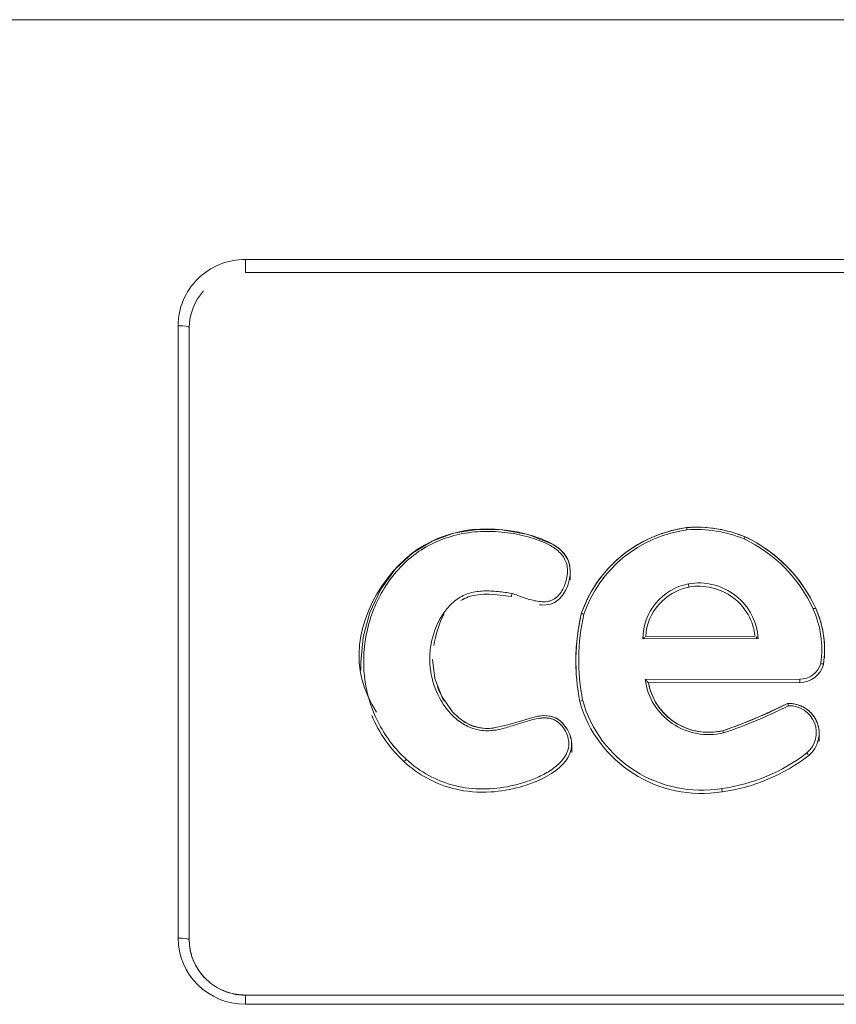
# Model space of a CAD drawing. Units: inches. Extents: x 1274 to 5823, y 1346 to 4482.
# Drawn here: x 4900 to 4973, y 3271 to 3359 of the extents above; entities that cross this region are included whole.
import ezdxf

# ---------------------------------------------------------------- set-up
doc = ezdxf.new("R2010")
doc.units = ezdxf.units.IN
doc.header["$MEASUREMENT"] = 0
doc.layers.add('8_dwg', color=8, linetype='Continuous', lineweight=9)
doc.layers.add('HAGS-ST-Black', color=7, linetype='Continuous', lineweight=9)

# ---------------------------------------------------------------- blocks, each defined once
blk = doc.blocks.new('8_dwg-328588-East')
at = {"layer": 'HAGS-ST-Black'}
for p, q in [((-8333.411, 1027.594), (-8540.411, 1027.594)), ((-8435.647, 1005.069), (-8435.647, 1006.227)), ((-8333.411, 1006.227), (-8435.647, 1006.227)), ((-8435.647, 1005.069), (-8333.411, 1005.069)), ((-8441.647, 1000.318), (-8441.647, 945.744)), ((-8440.647, 945.571), (-8440.647, 1000.145)), ((-8440.647, 945.571), (-8440.647, 1000.145)), ((-8406.708, 977.678), (-8406.708, 978.416)), ((-8400.246, 972.42), (-8389.981, 972.438)), ((-8390.237, 972.645), (-8400, 972.627)), ((-8390.251, 972.641), (-8399.988, 972.623)), ((-8384.052, 970.707), (-8384.052, 971.462)), ((-8425.366, 970.326), (-8425.366, 969.588)), ((-8406.207, 970.45), (-8406.207, 969.695)), ((-8400.033, 968.785), (-8386.268, 968.81)), ((-8399.742, 968.496), (-8386.268, 968.521)), ((-8384.537, 963.254), (-8384.537, 964.009)), ((-8406.581, 962.283), (-8406.581, 963.021)), ((-8333.411, 940.662), (-8435.647, 940.662)), ((-8333.411, 940.647), (-8435.647, 940.647)), ((-8435.647, 940.647), (-8435.647, 939.836)), ((-8435.647, 939.836), (-8333.411, 939.836))]:
    blk.add_line(p, q, dxfattribs=at)
at = {"layer": 'HAGS-ST-Black', "flags": 128}
for points in [[(-8425.366, 970.342), (-8425.165, 972.565), (-8424.566, 974.77), (-8423.587, 976.836), (-8422.279, 978.642), (-8420.725, 980.084), (-8419.016, 981.119), (-8417.101, 981.816), (-8415.01, 982.16), (-8412.783, 982.131), (-8410.469, 981.711), (-8408.228, 980.822), (-8407.648, 980.404), (-8407.267, 980.015), (-8406.936, 979.496), (-8406.75, 978.913), (-8406.708, 978.417)], [(-8396.339, 982.328), (-8396.797, 982.255), (-8397.252, 982.164), (-8397.703, 982.056), (-8398.149, 981.929), (-8398.59, 981.786), (-8399.025, 981.625), (-8399.452, 981.447), (-8399.872, 981.252), (-8400.284, 981.041), (-8400.687, 980.814), (-8401.081, 980.571), (-8401.464, 980.313), (-8401.837, 980.04), (-8402.198, 979.752), (-8402.547, 979.451), (-8402.884, 979.136), (-8403.207, 978.808), (-8403.518, 978.467), (-8403.814, 978.115), (-8404.095, 977.751), (-8404.362, 977.376), (-8404.613, 976.991), (-8404.848, 976.597), (-8405.067, 976.193), (-8405.269, 975.782), (-8405.455, 975.362), (-8405.624, 974.936), (-8405.73, 974.635)], [(-8391.12, 981.5), (-8391.534, 981.662), (-8391.953, 981.808), (-8392.379, 981.937), (-8392.809, 982.05), (-8393.243, 982.145), (-8393.681, 982.223), (-8394.122, 982.284), (-8394.565, 982.328), (-8395.009, 982.354), (-8395.454, 982.363), (-8395.899, 982.354), (-8396.339, 982.328)], [(-8384.84, 975.128), (-8385.066, 975.599), (-8385.311, 976.06), (-8385.575, 976.511), (-8385.857, 976.951), (-8386.156, 977.38), (-8386.473, 977.797), (-8386.806, 978.201), (-8387.155, 978.591), (-8387.52, 978.967), (-8387.9, 979.329), (-8388.295, 979.676), (-8388.703, 980.006), (-8389.124, 980.32), (-8389.557, 980.618), (-8390.003, 980.898), (-8390.459, 981.16), (-8390.925, 981.404), (-8391.12, 981.499)], [(-8384.052, 971.462), (-8384.059, 971.824), (-8384.081, 972.185), (-8384.118, 972.545), (-8384.169, 972.904), (-8384.235, 973.26), (-8384.315, 973.613), (-8384.41, 973.963), (-8384.518, 974.309), (-8384.641, 974.65), (-8384.777, 974.986), (-8384.84, 975.128)], [(-8405.731, 974.635), (-8405.886, 973.894), (-8406.01, 973.149), (-8406.105, 972.398), (-8406.169, 971.645), (-8406.202, 970.89), (-8406.207, 970.45)], [(-8418.977, 970.561), (-8418.769, 968.871), (-8418.164, 967.276), (-8417.2, 965.894), (-8416.647, 965.372), (-8416.065, 964.965), (-8415.468, 964.674), (-8414.866, 964.495), (-8414.266, 964.423), (-8413.664, 964.448), (-8412.278, 964.752), (-8409.841, 965.472), (-8409.05, 965.567), (-8408.481, 965.519), (-8408.029, 965.373), (-8407.651, 965.142), (-8407.39, 964.904), (-8406.984, 964.364), (-8406.75, 963.885), (-8406.597, 963.283), (-8406.581, 963.025)], [(-8393.133, 964.22), (-8393.346, 964.176), (-8393.561, 964.139), (-8393.778, 964.112), (-8393.995, 964.092), (-8394.213, 964.082), (-8394.431, 964.08), (-8394.649, 964.086), (-8394.867, 964.101), (-8395.084, 964.125), (-8395.3, 964.157), (-8395.514, 964.198), (-8395.727, 964.247), (-8395.937, 964.304), (-8396.145, 964.37), (-8396.35, 964.444), (-8396.551, 964.525), (-8396.75, 964.615), (-8396.944, 964.712), (-8397.134, 964.817), (-8397.32, 964.93), (-8397.502, 965.049), (-8397.678, 965.176), (-8397.849, 965.309), (-8398.014, 965.449), (-8398.173, 965.596), (-8398.327, 965.748), (-8398.474, 965.907), (-8398.614, 966.071), (-8398.748, 966.24), (-8398.875, 966.415), (-8398.994, 966.594), (-8399.106, 966.779), (-8399.211, 966.967), (-8399.308, 967.159), (-8399.397, 967.355), (-8399.478, 967.554), (-8399.55, 967.756), (-8399.615, 967.961), (-8399.671, 968.168), (-8399.719, 968.378), (-8399.742, 968.5)], [(-8387.352, 966.649), (-8388.919, 965.893), (-8390.516, 965.2), (-8392.14, 964.57), (-8393.133, 964.22)], [(-8384.537, 964.009), (-8384.54, 964.115), (-8384.546, 964.221), (-8384.557, 964.326), (-8384.572, 964.431), (-8384.591, 964.535), (-8384.615, 964.638), (-8384.642, 964.741), (-8384.674, 964.842), (-8384.71, 964.942), (-8384.75, 965.04), (-8384.793, 965.136), (-8384.841, 965.231), (-8384.893, 965.324), (-8384.948, 965.415), (-8385.007, 965.503), (-8385.069, 965.589), (-8385.135, 965.673), (-8385.204, 965.754), (-8385.276, 965.832), (-8385.352, 965.907), (-8385.43, 965.979), (-8385.512, 966.048), (-8385.596, 966.114), (-8385.682, 966.176), (-8385.771, 966.235), (-8385.863, 966.29), (-8385.956, 966.341), (-8386.052, 966.389), (-8386.149, 966.433), (-8386.248, 966.474), (-8386.349, 966.51), (-8386.45, 966.542), (-8386.554, 966.57), (-8386.658, 966.594), (-8386.763, 966.614), (-8386.869, 966.63), (-8386.975, 966.642), (-8387.082, 966.649), (-8387.189, 966.653), (-8387.296, 966.652), (-8387.351, 966.65)], [(-8435.647, 940.662), (-8435.848, 940.666), (-8436.048, 940.678), (-8436.247, 940.697), (-8436.446, 940.725), (-8436.643, 940.76), (-8436.839, 940.803), (-8437.033, 940.854), (-8437.224, 940.913), (-8437.413, 940.978), (-8437.599, 941.052), (-8437.782, 941.132), (-8437.962, 941.219), (-8438.137, 941.314), (-8438.309, 941.415), (-8438.476, 941.523), (-8438.639, 941.638), (-8438.797, 941.758), (-8438.95, 941.885), (-8439.097, 942.018), (-8439.239, 942.156), (-8439.375, 942.3), (-8439.506, 942.449), (-8439.63, 942.603), (-8439.747, 942.761), (-8439.858, 942.924), (-8439.962, 943.092), (-8440.06, 943.263), (-8440.15, 943.437), (-8440.233, 943.616), (-8440.309, 943.797), (-8440.378, 943.981), (-8440.438, 944.167), (-8440.492, 944.356), (-8440.537, 944.547), (-8440.575, 944.739), (-8440.605, 944.932), (-8440.627, 945.127), (-8440.641, 945.322), (-8440.647, 945.518), (-8440.647, 945.571)]]:
    blk.add_lwpolyline(points, dxfattribs=at)
at = {"layer": 'HAGS-ST-Black'}
for centre, major_axis, ratio, start_param, end_param in [((-8435.647, 1000.318), (6, 0), 0.984808, 1.570796, 3.141593), ((-8435.647, 1000.145), (-5, 0), 0.984808, 5.552741, 6.283185), ((-8441.647, 1000.145), (1, 0), 0.173648, 0, 1.570796), ((-8394.722, 971.002), (11.61, 0), 0.984808, 1.710539, 2.818397), ((-8394.722, 971.045), (11.36, 0), 0.984808, 1.711196, 2.817299), ((-8395.449, 971.397), (11.131, 0), 0.984808, 1.171244, 1.65087), ((-8395.449, 971.44), (10.881, 0), 0.984808, 1.171845, 1.650184), ((-8396.888, 969.836), (12.96, 0), 0.984808, 0.422421, 1.118341), ((-8396.888, 969.792), (13.21, 0), 0.984808, 0.42237, 1.118847), ((-8395.152, 972.4), (5.094, 0), 0.984808, 1.775244, 3.137612), ((-8395.152, 972.357), (4.844, 0), 0.984808, 1.775981, 3.085673), ((-8395.261, 972.187), (5.286, 0), 0.984808, 0.048292, 1.746671), ((-8395.261, 972.144), (5.036, 0), 0.984808, 0.100385, 1.745961), ((-8393.235, 971.505), (8.933, 0), 0.984808, 6.13648, 6.70022), ((-8393.235, 971.462), (9.183, 0), 0.984808, 6.134879, 6.700293), ((-8387.025, 970.45), (19.182, 0), 0.984808, 2.91831, 3.33547), ((-8387.025, 970.493), (18.932, 0), 0.984808, 2.918971, 3.334996), ((-8386.272, 970.724), (1.943, 0), 0.984808, 4.714214, 6.016187), ((-8386.272, 970.68), (2.193, 0), 0.984808, 4.714214, 6.023211), ((-8394.375, 969.489), (5.703, 0), 0.984808, 3.267177, 4.944233), ((-8394.375, 969.446), (5.453, 0), 0.984808, 3.319274, 4.941983), ((-8386.268, 968.767), (0, 0.25), 0.000317, 3.316125, 4.886922), ((-8394.982, 969.718), (11.259, 0), 0.984808, 3.406929, 4.873653), ((-8394.982, 969.762), (11.009, 0), 0.984808, 3.407739, 4.873881), ((-8407.319, 1004.849), (43.63, 0), 0.984808, 5.043542, 5.187738), ((-8407.319, 1004.892), (43.88, 0), 0.984808, 5.043255, 5.186475), ((-8387.218, 964.009), (2.681, 0), 0.984808, 5.426185, 7.904061), ((-8387.218, 964.053), (2.431, 0), 0.984808, 5.428627, 7.882405), ((-8395.451, 974.594), (15.931, 0), 0.984808, 4.853427, 5.377307), ((-8395.451, 974.55), (16.181, 0), 0.984808, 4.853585, 5.377695), ((-8441.647, 945.571), (1, 0), 0.173648, 0, 1.570796), ((-8435.647, 945.744), (6, 0), 0.984808, 3.141593, 4.712389), ((-8435.647, 945.571), (5, 0), 0.984808, 3.141593, 3.896197), ((-8435.647, 945.571), (5, 0), 0.984808, 4.238058, 4.712389)]:
    blk.add_ellipse(centre, major_axis=major_axis, ratio=ratio, start_param=start_param, end_param=end_param, dxfattribs=at)
for points, knots in [([(-8409.451, 975.445), (-8408.895, 975.386), (-8407.321, 975.593), (-8405.787, 979.95), (-8412.73, 982.976), (-8422.258, 981.506), (-8426.867, 971.537), (-8424.526, 966.828), (-8423.975, 965.87)], [23.464151, 23.464151, 23.464151, 23.464151, 40.295365, 75.483239, 123.022452, 226.15665, 348.666459, 380.251241, 380.251241, 380.251241, 380.251241]), ([(-8396.312, 982.122), (-8396.319, 982.188), (-8396.332, 982.293), (-8396.338, 982.327), (-8396.339, 982.327)], [0, 0, 0, 0, 0.5, 0.8867297, 0.8867297, 0.8867297, 0.8867297]), ([(-8421.326, 961.673), (-8422.375, 962.627), (-8424.08, 964.938), (-8425.298, 969.045), (-8424.998, 973.308), (-8423.36, 977.253), (-8420.411, 980.442), (-8417.012, 981.789), (-8414.167, 982.048), (-8412.38, 981.909), (-8410.981, 981.637), (-8409.956, 981.363), (-8408.949, 980.992), (-8408.144, 980.551), (-8407.575, 980.059), (-8407.224, 979.605), (-8407.002, 979.069), (-8406.939, 978.491), (-8406.99, 977.912), (-8407.134, 977.35), (-8407.362, 976.818), (-8407.676, 976.34), (-8408.023, 976.011), (-8408.362, 975.835), (-8408.727, 975.726), (-8409.203, 975.699), (-8409.954, 975.799), (-8410.855, 976.071), (-8411.551, 976.334), (-8411.899, 976.465)], [0, 0, 0, 0, 0.1, 0.2, 0.3, 0.4, 0.5, 0.6, 0.65, 0.7, 0.725, 0.75, 0.775, 0.8, 0.8125, 0.825, 0.8375, 0.85, 0.8625, 0.875, 0.8875, 0.9, 0.9125, 0.91875, 0.925, 0.9375, 0.95, 0.975, 1, 1, 1, 1]), ([(-8391.222, 981.315), (-8391.194, 981.375), (-8391.146, 981.471), (-8391.124, 981.501), (-8391.12, 981.499)], [0, 0, 0, 0, 0.5, 0.8951329, 0.8951329, 0.8951329, 0.8951329]), ([(-8411.899, 976.465), (-8412.314, 976.522), (-8413.144, 976.637), (-8414.404, 976.713), (-8415.457, 976.584), (-8416.245, 976.28), (-8416.968, 975.849), (-8417.737, 975.12), (-8418.66, 973.709), (-8419.287, 971.682), (-8419.228, 969.182), (-8418.491, 967.221), (-8417.508, 965.839), (-8416.56, 964.966), (-8415.604, 964.46), (-8414.773, 964.248), (-8414.134, 964.197), (-8413.505, 964.248), (-8412.69, 964.405), (-8411.906, 964.643), (-8411.121, 964.901), (-8410.523, 965.09), (-8409.907, 965.256), (-8409.369, 965.35), (-8408.923, 965.367), (-8408.583, 965.337), (-8408.249, 965.25), (-8407.935, 965.095), (-8407.66, 964.877), (-8407.344, 964.53), (-8407.033, 964.028), (-8406.848, 963.465), (-8406.822, 962.998), (-8406.88, 962.537), (-8407.103, 962.002), (-8407.513, 961.466), (-8407.996, 961.022), (-8408.697, 960.52), (-8409.634, 960.031), (-8410.806, 959.592), (-8412.426, 959.169), (-8414.514, 958.932), (-8417.006, 959.224), (-8419.356, 960.139), (-8420.713, 961.115), (-8421.326, 961.673)], [0, 0, 0, 0, 0.027778, 0.055556, 0.083333, 0.097222, 0.111111, 0.138889, 0.166667, 0.222222, 0.277778, 0.333333, 0.361111, 0.388889, 0.416667, 0.430556, 0.444444, 0.458333, 0.472222, 0.5, 0.513889, 0.527778, 0.541667, 0.555556, 0.5625, 0.569444, 0.576389, 0.583333, 0.590278, 0.597222, 0.611111, 0.625, 0.631944, 0.638889, 0.652778, 0.666667, 0.680556, 0.694444, 0.722222, 0.75, 0.777778, 0.833333, 0.888889, 0.944444, 1, 1, 1, 1]), ([(-8416.449, 975.821), (-8416.24, 975.95), (-8414.938, 976.59), (-8413.314, 976.367), (-8411.961, 976.182)], [381.739624, 381.739624, 381.739624, 381.739624, 389.462512, 427.796353, 427.796353, 427.796353, 427.796353]), ([(-8385.067, 975.068), (-8385.008, 975.095), (-8384.894, 975.135), (-8384.844, 975.136), (-8384.84, 975.128)], [-1, -1, -1, -1, -0.5, -0.0459349, -0.0459349, -0.0459349, -0.0459349]), ([(-8405.49, 974.61), (-8405.554, 974.628), (-8405.677, 974.652), (-8405.727, 974.644), (-8405.73, 974.635)], [0, 0, 0, 0, 0.5, 0.9635261, 0.9635261, 0.9635261, 0.9635261]), ([(-8387.287, 966.445), (-8387.302, 966.511), (-8387.334, 966.615), (-8387.35, 966.649), (-8387.352, 966.649)], [0, 0, 0, 0, 0.5, 0.8881059, 0.8881059, 0.8881059, 0.8881059]), ([(-8407.347, 964.855), (-8407.454, 964.973), (-8408.085, 965.556), (-8408.885, 965.623), (-8409.596, 965.516)], [175.057961, 175.057961, 175.057961, 175.057961, 179.80282, 201.223143, 201.223143, 201.223143, 201.223143]), ([(-8413.555, 964.458), (-8413.787, 964.427), (-8414.778, 964.365), (-8415.635, 964.675), (-8416.213, 965.077)], [239.135986, 239.135986, 239.135986, 239.135986, 245.786209, 267.625461, 267.625461, 267.625461, 267.625461]), ([(-8411.15, 959.212), (-8408.416, 959.975), (-8406.029, 961.655), (-8406.706, 963.765), (-8406.728, 963.827)], [95.333842, 95.333842, 95.333842, 95.333842, 161.242391, 163.254907, 163.254907, 163.254907, 163.254907]), ([(-8393.064, 964.023), (-8393.084, 964.086), (-8393.116, 964.189), (-8393.13, 964.221), (-8393.133, 964.22)], [0, 0, 0, 0, 0.5, 0.8893396, 0.8893396, 0.8893396, 0.8893396]), ([(-8416.967, 959.027), (-8415.976, 958.788), (-8414.103, 958.615), (-8412.038, 958.966), (-8411.183, 959.203)], [47.532928, 47.532928, 47.532928, 47.532928, 74.471002, 95.065856, 95.065856, 95.065856, 95.065856])]:
    blk.add_open_spline(points, degree=3, knots=knots, dxfattribs=at)
for points in [[(-8396.339, 982.327), (-8396.339, 982.327), (-8396.339, 982.326), (-8396.339, 982.324)], [(-8391.12, 981.499), (-8391.119, 981.499), (-8391.119, 981.498), (-8391.119, 981.495)], [(-8396.139, 977.027), (-8396.139, 977.039), (-8396.149, 977.117), (-8396.174, 977.251), (-8396.186, 977.312)], [(-8411.899, 976.465), (-8411.914, 976.4), (-8411.949, 976.265), (-8411.962, 976.193), (-8411.961, 976.182)], [(-8384.84, 975.128), (-8384.839, 975.127), (-8384.839, 975.126), (-8384.839, 975.125)], [(-8418.87, 971.81), (-8418.704, 972.775), (-8418.408, 973.809), (-8417.939, 974.625)], [(-8405.731, 974.635), (-8405.731, 974.634), (-8405.731, 974.634), (-8405.731, 974.633)], [(-8400.246, 972.42), (-8400.179, 972.471), (-8400.124, 972.527), (-8400.081, 972.569)], [(-8400, 972.627), (-8399.996, 972.627), (-8399.992, 972.626), (-8399.988, 972.623)], [(-8390.237, 972.645), (-8390.242, 972.645), (-8390.246, 972.643), (-8390.251, 972.641)], [(-8389.981, 972.438), (-8390.048, 972.485), (-8390.103, 972.54), (-8390.148, 972.583)], [(-8384.398, 970.219), (-8384.332, 970.205), (-8384.203, 970.169), (-8384.152, 970.137), (-8384.153, 970.125)], [(-8417.939, 966.876), (-8418.185, 967.278), (-8418.379, 967.702), (-8418.535, 968.149)], [(-8399.742, 968.496), (-8399.766, 968.511), (-8399.838, 968.616), (-8399.96, 968.738), (-8400.033, 968.785)], [(-8405.604, 966.91), (-8405.67, 966.895), (-8405.733, 966.875), (-8405.778, 966.857)], [(-8387.352, 966.649), (-8387.352, 966.649), (-8387.352, 966.648), (-8387.352, 966.646)], [(-8424.395, 965.575), (-8423.734, 964.017), (-8422.751, 962.591), (-8421.496, 961.448)], [(-8393.133, 964.22), (-8393.133, 964.22), (-8393.134, 964.219), (-8393.134, 964.217)], [(-8385.622, 962.247), (-8385.58, 962.196), (-8385.538, 962.141), (-8385.509, 962.098)], [(-8421.496, 961.448), (-8421.496, 961.46), (-8421.459, 961.521), (-8421.371, 961.625), (-8421.326, 961.673)], [(-8421.496, 961.448), (-8420.252, 960.316), (-8418.742, 959.463), (-8417.014, 959.038)], [(-8393.212, 959.061), (-8393.202, 958.997), (-8393.182, 958.861), (-8393.174, 958.785), (-8393.174, 958.774)]]:
    blk.add_open_spline(points, degree=3, dxfattribs=at)

msp = doc.modelspace()

# ---------------------------------------------------------------- block references
at = {"layer": '8_dwg', "color": 7}
msp.add_blockref('8_dwg-328588-East', (13355.944, 2331.191), dxfattribs=at)

doc.saveas('drawing.dxf')
